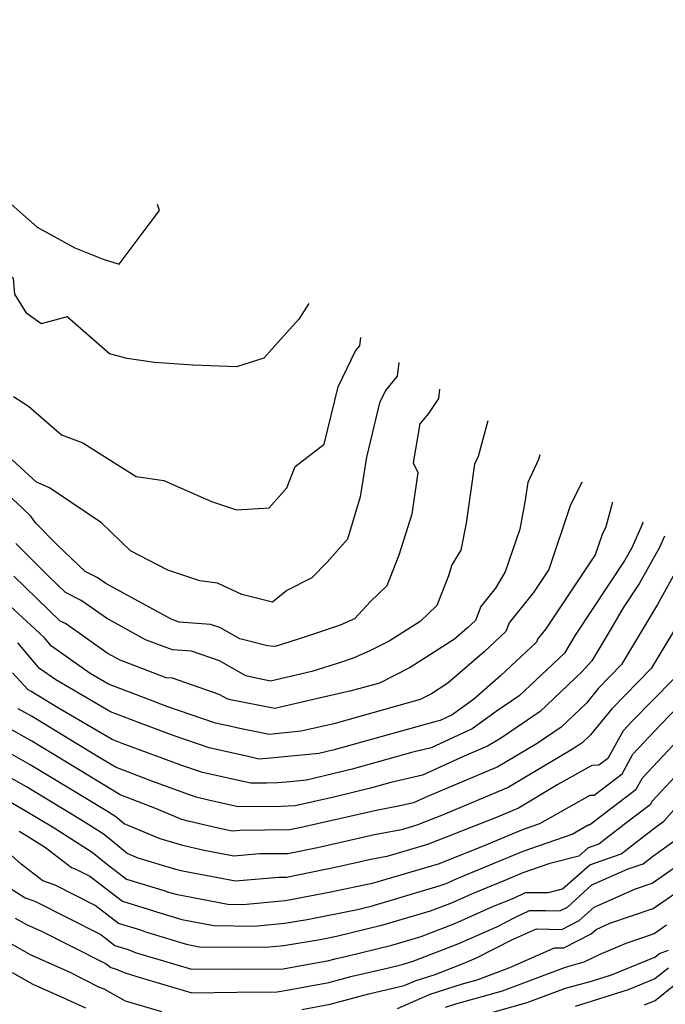
# Model space of a CAD drawing. Extents: x 1884574 to 1892190, y 2723595 to 2728572.
# Drawn here: x 1891702 to 1891822, y 2723751 to 2723934 of the extents above; entities that cross this region are included whole.
import ezdxf

# ---------------------------------------------------------------- set-up
doc = ezdxf.new("R2010")
doc.units = 0

msp = doc.modelspace()

# ---------------------------------------------------------------- linework, layer by layer
at = {"layer": 'Unknown_Line_Type', "color": 0}
for points in [[(1891755.71, 2723881.28, 402), (1891753.89, 2723878.41, 402), (1891750.49, 2723874.6, 402), (1891747.37, 2723871.16, 402), (1891742.29, 2723869.54, 402), (1891734.26, 2723869.87, 402), (1891727.11, 2723870.33, 402), (1891722.05, 2723871.07, 402), (1891718.76, 2723871.96, 402), (1891710.95, 2723878.8, 402), (1891706.07, 2723877.55, 402), (1891703.45, 2723879.46, 402), (1891701.22, 2723883.05, 402), (1891701, 2723885.92, 402), (1891695.14, 2723891.56, 402), (1891692.92, 2723896.23, 402), (1891692.38, 2723897.19, 402), (1891687.66, 2723906.57, 402), (1891685.95, 2723911.43, 402), (1891681.79, 2723922.34, 402), (1891680.99, 2723923.77, 402), (1891676.01, 2723931.67, 402), (1891675.23, 2723933.92, 402)], [(1891685.96, 2723926.91, 404), (1891687.32, 2723924.74, 404), (1891690.48, 2723916.02, 404), (1891692.27, 2723912.22, 404), (1891696.12, 2723906.51, 404), (1891700, 2723900.21, 404), (1891705.35, 2723895.43, 404), (1891712.35, 2723891.63, 404), (1891717.59, 2723889.51, 404), (1891720.59, 2723888.61, 404), (1891726.11, 2723896, 404), (1891728.05, 2723898.51, 404), (1891727.66, 2723899.63, 404)], [(1891700.98, 2723864.05, 400), (1891703.76, 2723862.27, 400), (1891709.87, 2723856.92, 400), (1891713.84, 2723855.48, 400), (1891723.71, 2723849.22, 400), (1891728.82, 2723848.48, 400), (1891737.69, 2723844.56, 400), (1891742.32, 2723843.05, 400), (1891748.34, 2723843.41, 400), (1891751.64, 2723847.14, 400), (1891753.16, 2723851.09, 400), (1891758.59, 2723855.23, 400), (1891761.13, 2723865.86, 400), (1891764.36, 2723872.49, 400), (1891765.17, 2723873.45, 400), (1891765.34, 2723874.97, 400)], [(1891772.42, 2723870.35, 398), (1891772.12, 2723867.8, 398), (1891769.94, 2723865.19, 398), (1891768.82, 2723862.88, 398), (1891766.41, 2723852.79, 398), (1891765.25, 2723845.45, 398), (1891762.9, 2723837.61, 398), (1891759.13, 2723833.34, 398), (1891756.3, 2723830.42, 398), (1891751.63, 2723828.1, 398), (1891748.96, 2723825.92, 398), (1891743.29, 2723827.31, 398), (1891738.76, 2723829.44, 398), (1891735.53, 2723829.85, 398), (1891729.59, 2723831.87, 398), (1891722.66, 2723835.46, 398), (1891717.29, 2723840.61, 398), (1891707.67, 2723847.09, 398), (1891705.22, 2723848.16, 398), (1891700.73, 2723852.32, 398)], [(1891779.95, 2723865.42, 396), (1891779.79, 2723863.66, 396), (1891777.93, 2723860.9, 396), (1891776.32, 2723858.99, 396), (1891775.09, 2723851.76, 396), (1891775.91, 2723849.95, 396), (1891774.8, 2723842.21, 396), (1891772.43, 2723834.61, 396), (1891770.19, 2723828.96, 396), (1891767.16, 2723826.07, 396), (1891764.17, 2723822.8, 396), (1891761.55, 2723821.68, 396), (1891755.12, 2723819.46, 396), (1891749.5, 2723817.69, 396), (1891748.07, 2723817.84, 396), (1891742.93, 2723819.13, 396), (1891739.24, 2723821.2, 396), (1891737.5, 2723821.8, 396), (1891731.66, 2723822.19, 396), (1891730.18, 2723822.76, 396), (1891718.07, 2723829.39, 396), (1891716.47, 2723830.52, 396), (1891714.26, 2723831.63, 396), (1891709.1, 2723836.49, 396), (1891705.12, 2723840.56, 396), (1891704.12, 2723841.9, 396), (1891702.72, 2723843.28, 396), (1891697.01, 2723848.56, 396)], [(1891788.9, 2723859.57, 394), (1891787.1, 2723852.9, 394), (1891786.42, 2723851.48, 394), (1891784.86, 2723840.59, 394), (1891783.9, 2723835.53, 394), (1891782.23, 2723832.82, 394), (1891781.61, 2723830.78, 394), (1891779.42, 2723825.27, 394), (1891776.37, 2723822.36, 394), (1891770.59, 2723818.67, 394), (1891767.03, 2723816.87, 394), (1891763.93, 2723815.55, 394), (1891761.75, 2723814.79, 394), (1891756.3, 2723813.07, 394), (1891748.6, 2723811.3, 394), (1891745.97, 2723811.82, 394), (1891744.06, 2723812.26, 394), (1891739.17, 2723815.01, 394), (1891733.97, 2723816.82, 394), (1891730.46, 2723817.05, 394), (1891725.47, 2723818.96, 394), (1891718.21, 2723822.94, 394), (1891713.53, 2723826.23, 394), (1891710.61, 2723827.69, 394), (1891707.48, 2723830.71, 394), (1891701.41, 2723836.81, 394)], [(1891798.56, 2723853.25, 392), (1891798.32, 2723852.37, 392), (1891796.29, 2723848.11, 392), (1891795.76, 2723844.46, 392), (1891794.82, 2723839.44, 392), (1891792.14, 2723831.56, 392), (1891790.33, 2723828.51, 392), (1891787.6, 2723825.1, 392), (1891786.63, 2723822.52, 392), (1891785.16, 2723821.14, 392), (1891782.74, 2723819.04, 392), (1891774.52, 2723813.81, 392), (1891768.82, 2723810.91, 392), (1891763.58, 2723809.45, 392), (1891757.62, 2723808.1, 392), (1891749.43, 2723806.21, 392), (1891741.2, 2723807.83, 392), (1891740.61, 2723807.97, 392), (1891739.09, 2723808.82, 392), (1891730.44, 2723811.83, 392), (1891729.27, 2723811.91, 392), (1891720.75, 2723815.17, 392), (1891718.35, 2723816.48, 392), (1891710.58, 2723821.95, 392), (1891709.64, 2723822.42, 392), (1891701.02, 2723830.74, 392)], [(1891806.34, 2723848.15, 390), (1891804.19, 2723843.79, 390), (1891800.19, 2723831.96, 390), (1891797.36, 2723827.7, 390), (1891792.85, 2723822.07, 390), (1891792.26, 2723820.5, 390), (1891788.21, 2723816.69, 390), (1891781.49, 2723810.87, 390), (1891778.46, 2723808.94, 390), (1891776.35, 2723807.87, 390), (1891760.33, 2723803.38, 390), (1891754.28, 2723802, 390), (1891748.38, 2723801.41, 390), (1891742.61, 2723802.54, 390), (1891741.06, 2723802.93, 390), (1891738.41, 2723803.51, 390), (1891729.37, 2723806.6, 390), (1891727.16, 2723807.42, 390), (1891718.59, 2723810.7, 390), (1891715.2, 2723812.69, 390), (1891708.02, 2723817.75, 390), (1891706.65, 2723819.37, 390), (1891700.23, 2723825.28, 390)], [(1891812.01, 2723844.45, 388), (1891810.79, 2723839.91, 388), (1891810.1, 2723838.49, 388), (1891808.82, 2723834.71, 388), (1891799.68, 2723821, 388), (1891798.11, 2723819.03, 388), (1891797.9, 2723818.49, 388), (1891791.26, 2723812.23, 388), (1891786.22, 2723807.86, 388), (1891782.3, 2723805.01, 388), (1891780.08, 2723803.98, 388), (1891779.07, 2723803.75, 388), (1891760.4, 2723798.56, 388), (1891757.55, 2723797.86, 388), (1891747.97, 2723796.94, 388), (1891746.44, 2723796.83, 388), (1891744.71, 2723797.26, 388), (1891737.22, 2723798.92, 388), (1891730.78, 2723801.12, 388), (1891724.15, 2723803.58, 388), (1891718.94, 2723805.57, 388), (1891708.83, 2723811.49, 388), (1891705.81, 2723813.62, 388), (1891701.8, 2723818.37, 388)], [(1891817.66, 2723840.75, 386), (1891817.54, 2723840.32, 386), (1891815.6, 2723836.02, 386), (1891814.32, 2723833.73, 386), (1891805.07, 2723819.77, 386), (1891803.14, 2723816.49, 386), (1891798.8, 2723812.41, 386), (1891794.73, 2723808.55, 386), (1891790.42, 2723805.62, 386), (1891786.02, 2723802.41, 386), (1891778.43, 2723798.89, 386), (1891774.99, 2723798.1, 386), (1891763.78, 2723794.98, 386), (1891755.26, 2723792.91, 386), (1891751.61, 2723792.56, 386), (1891749.91, 2723792.43, 386), (1891747.85, 2723792.36, 386), (1891744.98, 2723792.33, 386), (1891742.98, 2723792.79, 386), (1891736.03, 2723794.33, 386), (1891732.18, 2723795.64, 386), (1891721.13, 2723799.73, 386), (1891719.28, 2723800.44, 386), (1891709.3, 2723806.29, 386), (1891704.23, 2723809.36, 386), (1891703.7, 2723809.66, 386), (1891700.81, 2723812.8, 386)], [(1891821.67, 2723838.13, 384), (1891820.74, 2723836.06, 384), (1891817.04, 2723829.44, 384), (1891814, 2723824.85, 384), (1891811.57, 2723820.71, 384), (1891808.21, 2723815.02, 384), (1891806.99, 2723813.77, 384), (1891806.33, 2723812.97, 384), (1891798.62, 2723805.65, 384), (1891791.23, 2723800.63, 384), (1891788.87, 2723799.22, 384), (1891784.5, 2723797.38, 384), (1891776.78, 2723793.81, 384), (1891770.91, 2723792.45, 384), (1891767.17, 2723791.41, 384), (1891760.38, 2723789.76, 384), (1891753.21, 2723788.13, 384), (1891750.61, 2723788.03, 384), (1891742.65, 2723787.97, 384), (1891737.11, 2723789.23, 384), (1891734.85, 2723789.74, 384), (1891733.59, 2723790.17, 384), (1891726.59, 2723792.75, 384), (1891719.87, 2723795.31, 384), (1891716.04, 2723797.64, 384), (1891704.3, 2723804.75, 384), (1891701.83, 2723806.15, 384)], [(1891823.96, 2723831.99, 382), (1891820.34, 2723825.51, 382), (1891819.22, 2723823.65, 382), (1891813.71, 2723814.33, 382), (1891809.43, 2723809.95, 382), (1891807.14, 2723807.15, 382), (1891802.5, 2723802.75, 382), (1891798.06, 2723799.73, 382), (1891790.77, 2723795.4, 382), (1891777.3, 2723789.73, 382), (1891775.13, 2723788.72, 382), (1891772.03, 2723788.01, 382), (1891768.54, 2723787.35, 382), (1891753.72, 2723784, 382), (1891752.12, 2723783.68, 382), (1891742.98, 2723783.61, 382), (1891741.5, 2723783.48, 382), (1891739.7, 2723783.82, 382), (1891733.62, 2723785.22, 382), (1891732.19, 2723785.65, 382), (1891727.16, 2723787.75, 382), (1891720.77, 2723790.18, 382), (1891708.43, 2723797.67, 382), (1891704.36, 2723800.14, 382), (1891699.96, 2723802.64, 382)], [(1891824.18, 2723821.92, 380), (1891820.85, 2723816.41, 380), (1891819.21, 2723813.63, 380), (1891811.87, 2723806.13, 380), (1891807.94, 2723801.32, 380), (1891806.39, 2723799.85, 380), (1891804.9, 2723798.83, 380), (1891792.68, 2723791.57, 380), (1891780.6, 2723786.49, 380), (1891775.73, 2723784.56, 380), (1891772.87, 2723783.72, 380), (1891767.89, 2723782.78, 380), (1891757.32, 2723780.39, 380), (1891751.84, 2723779.28, 380), (1891746.56, 2723779.24, 380), (1891741.8, 2723778.82, 380), (1891735.99, 2723779.93, 380), (1891732.35, 2723780.77, 380), (1891728.14, 2723782.04, 380), (1891721.47, 2723784.82, 380), (1891719.93, 2723786.1, 380), (1891718.37, 2723787.09, 380), (1891704.08, 2723795.76, 380), (1891700.14, 2723797.96, 380)], [(1891823.3, 2723811.67, 378), (1891815.66, 2723803.83, 378), (1891814, 2723802.06, 378), (1891811.17, 2723796.96, 378), (1891809.5, 2723795.69, 378), (1891808.19, 2723795.65, 378), (1891801.9, 2723792.09, 378), (1891794.59, 2723787.74, 378), (1891790.61, 2723786.07, 378), (1891777.75, 2723781, 378), (1891770.21, 2723778.78, 378), (1891767.23, 2723778.21, 378), (1891760.92, 2723776.79, 378), (1891751.57, 2723774.89, 378), (1891750.14, 2723774.88, 378), (1891742.1, 2723774.17, 378), (1891732.27, 2723776.05, 378), (1891731.08, 2723776.32, 378), (1891724.1, 2723778.43, 378), (1891722.03, 2723779.29, 378), (1891717.76, 2723782.82, 378), (1891713.43, 2723785.58, 378), (1891703.4, 2723791.66, 378), (1891698.55, 2723794.38, 378)], [(1891699.93, 2723789.12, 376), (1891702.73, 2723787.56, 376), (1891708.5, 2723784.06, 376), (1891715.58, 2723779.55, 376), (1891718.12, 2723777.45, 376), (1891721.89, 2723774.55, 376), (1891729.26, 2723772.31, 376), (1891729.45, 2723772.23, 376), (1891731.05, 2723771.75, 376), (1891740.71, 2723769.91, 376), (1891743.46, 2723769.88, 376), (1891751.38, 2723770.6, 376), (1891752.99, 2723770.88, 376), (1891759.83, 2723772.23, 376), (1891764.52, 2723773.18, 376), (1891766.58, 2723773.64, 376), (1891767.55, 2723773.83, 376), (1891779.78, 2723777.43, 376), (1891788, 2723780.67, 376), (1891795.5, 2723783.81, 376), (1891798.56, 2723784.88, 376), (1891807.85, 2723790.14, 376), (1891808.64, 2723790.16, 376), (1891813.78, 2723794.09, 376), (1891815.79, 2723797.71, 376), (1891820.9, 2723803.17, 376), (1891826.36, 2723808.77, 376)], [(1891831.38, 2723801.86, 372), (1891819.38, 2723789.03, 372), (1891819, 2723788.35, 372), (1891814.2, 2723784.69, 372), (1891809.51, 2723781.06, 372), (1891807.53, 2723780.37, 372), (1891805.76, 2723778.82, 372), (1891800.39, 2723777.45, 372), (1891795.42, 2723775.71, 372), (1891792.5, 2723774.49, 372), (1891786.31, 2723771.99, 372), (1891781.97, 2723770.06, 372), (1891778.24, 2723768.62, 372), (1891769.19, 2723765.96, 372), (1891760.84, 2723763.92, 372), (1891757.82, 2723763.33, 372), (1891751.09, 2723762.17, 372), (1891747.69, 2723761.86, 372), (1891735.47, 2723761.97, 372), (1891733.29, 2723762.39, 372), (1891725.48, 2723764.73, 372), (1891724.56, 2723765.11, 372), (1891720.46, 2723766.35, 372), (1891716.12, 2723769.7, 372), (1891708.72, 2723773.45, 372), (1891706.4, 2723774.26, 372), (1891702.42, 2723777.32, 372), (1891700.01, 2723779.51, 372)], [(1891702.05, 2723783.47, 374), (1891703.56, 2723782.55, 374), (1891706.92, 2723780.41, 374), (1891711.73, 2723776.71, 374), (1891712.54, 2723776.43, 374), (1891715.1, 2723775.13, 374), (1891721.17, 2723770.45, 374), (1891726.91, 2723768.71, 374), (1891727.46, 2723768.48, 374), (1891732.17, 2723767.07, 374), (1891738.09, 2723765.94, 374), (1891745.57, 2723765.87, 374), (1891751.23, 2723766.39, 374), (1891755.41, 2723767.1, 374), (1891764.42, 2723768.88, 374), (1891767.26, 2723769.57, 374), (1891779.91, 2723773.3, 374), (1891781.17, 2723773.78, 374), (1891782.64, 2723774.43, 374), (1891784.73, 2723775.28, 374), (1891795.46, 2723779.76, 374), (1891804.53, 2723782.93, 374), (1891807.52, 2723784.63, 374), (1891807.77, 2723784.63, 374), (1891816.39, 2723791.22, 374), (1891817.58, 2723793.37, 374), (1891826.14, 2723802.52, 374)], [(1891700.03, 2723773.08, 370), (1891703.12, 2723771.09, 370), (1891704.91, 2723770.47, 370), (1891717.14, 2723764.27, 370), (1891719.74, 2723762.26, 370), (1891722.21, 2723761.51, 370), (1891723.5, 2723760.98, 370), (1891731.04, 2723758.72, 370), (1891733.96, 2723757.85, 370), (1891741.58, 2723757.92, 370), (1891749.8, 2723757.85, 370), (1891750.94, 2723757.95, 370), (1891755, 2723758.65, 370), (1891759.16, 2723759.43, 370), (1891760.59, 2723759.81, 370), (1891762.75, 2723760.31, 370), (1891771.12, 2723762.35, 370), (1891776.56, 2723763.95, 370), (1891782.76, 2723766.34, 370), (1891789.98, 2723769.54, 370), (1891793.73, 2723771.06, 370), (1891795.87, 2723772.09, 370), (1891800.13, 2723772.08, 370), (1891802.72, 2723772.75, 370), (1891807.84, 2723777.24, 370), (1891813.6, 2723779.24, 370), (1891819.93, 2723784.14, 370), (1891821.56, 2723785.3, 370), (1891824.85, 2723789.1, 370)], [(1891701.31, 2723767.33, 368), (1891703.53, 2723766.07, 368), (1891706.19, 2723764.89, 368), (1891711.39, 2723762.26, 368), (1891718.16, 2723758.83, 368), (1891719.03, 2723758.16, 368), (1891719.86, 2723757.91, 368), (1891721.51, 2723757.23, 368), (1891724.04, 2723756.47, 368), (1891734.02, 2723753.51, 368), (1891742.37, 2723753.59, 368), (1891749.87, 2723753.66, 368), (1891752.04, 2723754.03, 368), (1891759.4, 2723755.41, 368), (1891763.73, 2723756.56, 368), (1891770.25, 2723758.06, 368), (1891773.05, 2723758.74, 368), (1891774.88, 2723759.28, 368), (1891783.55, 2723762.61, 368), (1891790.6, 2723765.74, 368), (1891793.9, 2723767.43, 368), (1891796.61, 2723768.74, 368), (1891799.6, 2723768.74, 368), (1891802.25, 2723768.67, 368), (1891803.65, 2723769.39, 368), (1891808.2, 2723773.51, 368), (1891814.89, 2723776.46, 368), (1891817.69, 2723777.43, 368), (1891819.43, 2723778.78, 368), (1891824.08, 2723782.11, 368)], [(1891754.4, 2723750.4, 366), (1891759.65, 2723751.38, 366), (1891766.87, 2723753.31, 366), (1891773.41, 2723754.81, 366), (1891775.41, 2723755.7, 366), (1891779.17, 2723756.9, 366), (1891784.34, 2723758.89, 366), (1891786.81, 2723759.99, 366), (1891793.47, 2723763.39, 366), (1891797.95, 2723765.35, 366), (1891802.62, 2723765.24, 366), (1891805.86, 2723766.91, 366), (1891808.59, 2723769.38, 366), (1891816.29, 2723772.77, 366), (1891819.36, 2723773.83, 366), (1891823.85, 2723776.94, 366)], [(1891772.15, 2723750.55, 364), (1891778.19, 2723753.23, 364), (1891784.18, 2723755.14, 364), (1891786.91, 2723755.91, 364), (1891792.96, 2723758.2, 364), (1891801.28, 2723761.85, 364), (1891802.98, 2723761.81, 364), (1891808.07, 2723764.44, 364), (1891808.97, 2723765.25, 364), (1891811.52, 2723766.38, 364), (1891819.57, 2723769.14, 364), (1891826.18, 2723773.72, 364)], [(1891822, 2723766, 362), (1891819.77, 2723764.45, 362), (1891814.49, 2723762.64, 362), (1891809.64, 2723760.56, 362), (1891806.73, 2723759.14, 362), (1891803.22, 2723758.2, 362), (1891791.56, 2723753.79, 362), (1891782.91, 2723751.37, 362), (1891780.98, 2723750.75, 362)], [(1891697.87, 2723764.08, 366), (1891704.03, 2723760.58, 366), (1891711.4, 2723757.31, 366), (1891716.74, 2723754.61, 366), (1891717.73, 2723754.21, 366), (1891721.65, 2723752.01, 366), (1891728.38, 2723749.99, 366)], [(1891787.65, 2723749.28, 360), (1891796.21, 2723751.68, 360), (1891803.29, 2723754.36, 360), (1891808.15, 2723755.65, 360), (1891811.85, 2723756.8, 360), (1891819.88, 2723760.09, 360), (1891820.7, 2723760.75, 360), (1891822.39, 2723761.38, 360)], [(1891822.39, 2723758.08, 358), (1891819.89, 2723756.08, 358), (1891814.89, 2723754.03, 358), (1891805.07, 2723750.96, 358)], [(1891700.7, 2723757.27, 364), (1891704.53, 2723755.1, 364), (1891710.23, 2723752.56, 364), (1891714.31, 2723750.71, 364)], [(1891817.92, 2723751.25, 356), (1891819.91, 2723752.07, 356), (1891824.08, 2723755.4, 356)]]:
    msp.add_polyline3d(points, dxfattribs=at)

doc.saveas('drawing.dxf')
